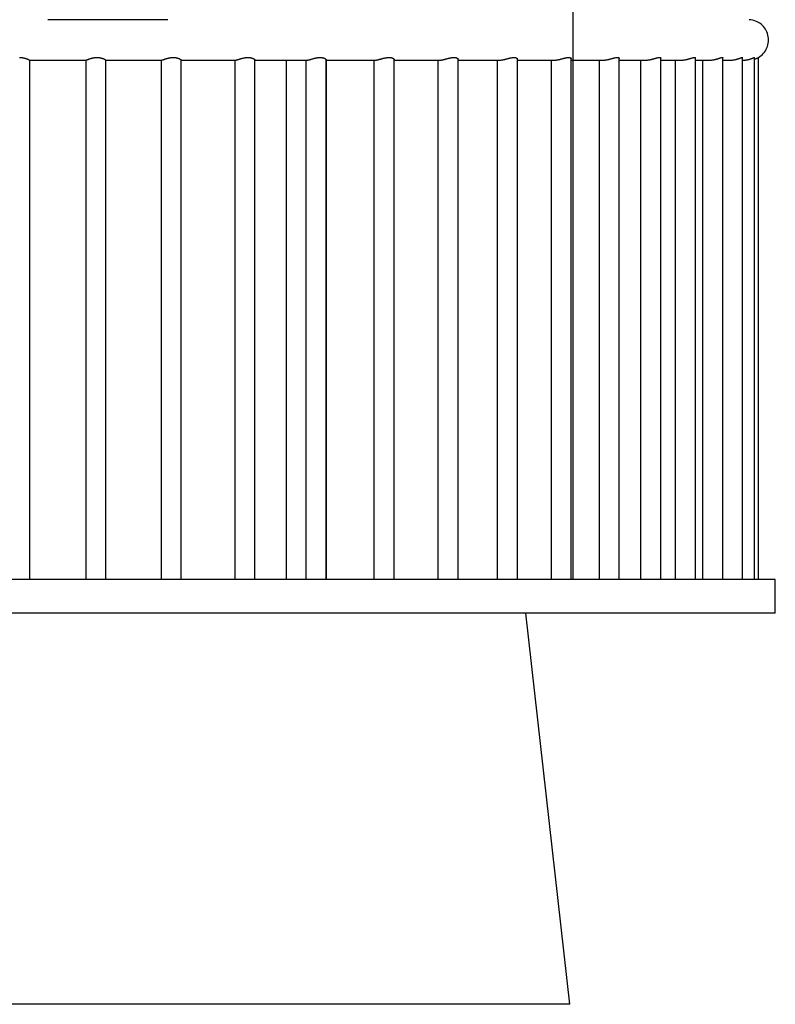
# Model space of a CAD drawing. Extents: x -60 to 60, y -43 to 43.
# Drawn here: x 34 to 45, y 9 to 23 of the extents above; entities that cross this region are included whole.
import ezdxf

# ---------------------------------------------------------------- set-up
doc = ezdxf.new("R2010")
doc.units = 0
doc.layers.get('0').update_dxf_attribs({"linetype": 'CONTINUOUS'})

msp = doc.modelspace()

# ---------------------------------------------------------------- linework, layer by layer
at = {"color": 0}
for points in [[(42.4256, 31.3436), (42.4256, 15.0469)], [(36.421, 23.3452), (34.643, 23.345)], [(45.1749, 22.7856), (45.1749, 22.7856), (45.1957, 22.7987), (45.2154, 22.8135), (45.2335, 22.8296), (45.2502, 22.8472), (45.2652, 22.8657), (45.2788, 22.8855), (45.2907, 22.9062), (45.301, 22.9278), (45.3094, 22.95), (45.316, 22.9728), (45.3208, 22.9962), (45.3239, 23.0201), (45.3249, 23.0442), (45.3241, 23.0685), (45.3212, 23.0928), (45.3163, 23.1174), (45.3163, 23.1174), (45.3091, 23.1412), (45.3004, 23.1641), (45.2898, 23.186), (45.2776, 23.2069), (45.2637, 23.2264), (45.2486, 23.2449), (45.232, 23.262), (45.2143, 23.2778), (45.1952, 23.292), (45.1751, 23.3047), (45.1539, 23.3158), (45.1319, 23.3254), (45.1089, 23.333), (45.0854, 23.339), (45.0612, 23.3429), (45.0366, 23.345)], [(34.2218, 22.7853), (34.2298, 22.7853), (34.2382, 22.7852), (34.2382, 22.7852), (34.2448, 22.7847), (34.2514, 22.7843), (34.2577, 22.7835), (34.2642, 22.7828), (34.2703, 22.7817), (34.2765, 22.7808), (34.2823, 22.7796), (34.2882, 22.7785), (34.2936, 22.777), (34.299, 22.7757), (34.3042, 22.7742), (34.3095, 22.7729), (34.3143, 22.7713), (34.3191, 22.7698), (34.3236, 22.7683), (34.3281, 22.7668), (34.3281, 22.7668), (34.3324, 22.765), (34.3369, 22.7633), (34.3411, 22.7615), (34.3453, 22.76), (34.3492, 22.7582), (34.353, 22.7567), (34.3565, 22.7551), (34.36, 22.7536), (34.363, 22.7521), (34.3659, 22.7507), (34.3684, 22.7495), (34.3707, 22.7484), (34.3726, 22.7474), (34.3743, 22.7466), (34.3755, 22.746), (34.3765, 22.7456), (34.3765, 22.7456), (34.3765, 22.7454), (34.3765, 22.7454), (34.3765, 22.7454), (34.3766, 22.7454), (34.3766, 22.7454), (34.3766, 22.7454), (34.3766, 22.7454), (34.3769, 22.7454), (34.3769, 22.7454), (34.3769, 22.7454), (34.3769, 22.7454), (34.3769, 22.7454), (34.3769, 22.7454), (34.3769, 22.7454), (34.3769, 22.7454), (34.3771, 22.7454)], [(35.2066, 22.7454), (35.2066, 22.7454), (35.2066, 22.7454), (35.2066, 22.7454), (35.2066, 22.7454), (35.2066, 22.7454), (35.2066, 22.7454), (35.2066, 22.7454), (35.2066, 22.7454), (35.2069, 22.7454), (35.2069, 22.7454), (35.2069, 22.7454), (35.2069, 22.7454), (35.2071, 22.7454), (35.2071, 22.7454), (35.2071, 22.7454), (35.2071, 22.7454), (35.2074, 22.7454), (35.2074, 22.7454), (35.2088, 22.7456), (35.2108, 22.7462), (35.2132, 22.747), (35.2162, 22.748), (35.2194, 22.7491), (35.2232, 22.7505), (35.2272, 22.752), (35.2316, 22.7538), (35.236, 22.7555), (35.2409, 22.7573), (35.246, 22.7591), (35.2514, 22.7612), (35.2568, 22.763), (35.2624, 22.7651), (35.2681, 22.7669), (35.274, 22.769), (35.274, 22.769), (35.2789, 22.7705), (35.2842, 22.772), (35.2898, 22.7735), (35.2958, 22.7751), (35.3018, 22.7766), (35.3082, 22.7781), (35.3147, 22.7794), (35.3216, 22.7809), (35.3285, 22.7819), (35.3357, 22.783), (35.3431, 22.7838), (35.3507, 22.7846), (35.3584, 22.785), (35.3663, 22.7853), (35.3743, 22.7853), (35.3826, 22.7852), (35.3826, 22.7852), (35.389, 22.7847), (35.3955, 22.7843), (35.4018, 22.7835), (35.408, 22.7828), (35.4138, 22.7817), (35.4197, 22.7808), (35.4253, 22.7796), (35.4309, 22.7785), (35.436, 22.777), (35.4411, 22.7757), (35.446, 22.7742), (35.4508, 22.7729), (35.4552, 22.7713), (35.4596, 22.7698), (35.4637, 22.7683), (35.4678, 22.7668), (35.4678, 22.7668), (35.4716, 22.765), (35.4755, 22.7634), (35.4791, 22.7616), (35.4827, 22.7601), (35.4859, 22.7583), (35.4891, 22.7568), (35.492, 22.7553), (35.4948, 22.7539), (35.4971, 22.7524), (35.4993, 22.7511), (35.5012, 22.7499), (35.5029, 22.7488), (35.504, 22.7478), (35.505, 22.747), (35.5056, 22.7463), (35.5059, 22.7458)], [(36.3253, 22.7454), (36.3253, 22.7454), (36.3253, 22.7454), (36.3253, 22.7454), (36.3253, 22.7454), (36.3256, 22.7454), (36.3256, 22.7454), (36.3256, 22.7454), (36.3256, 22.7454), (36.3259, 22.7454), (36.3259, 22.7454), (36.3259, 22.7454), (36.3259, 22.7454), (36.3262, 22.7454), (36.3262, 22.7454), (36.3264, 22.7454), (36.3264, 22.7454), (36.3267, 22.7454), (36.3267, 22.7454), (36.329, 22.7456), (36.3319, 22.7462), (36.3352, 22.747), (36.339, 22.748), (36.343, 22.7491), (36.3474, 22.7505), (36.3521, 22.752), (36.3573, 22.7538), (36.3624, 22.7555), (36.3679, 22.7573), (36.3735, 22.7591), (36.3795, 22.7612), (36.3854, 22.763), (36.3915, 22.7651), (36.3977, 22.7669), (36.404, 22.769), (36.404, 22.769), (36.4092, 22.7705), (36.4148, 22.772), (36.4207, 22.7735), (36.4268, 22.7751), (36.433, 22.7766), (36.4396, 22.7781), (36.4463, 22.7794), (36.4533, 22.7809), (36.4603, 22.7819), (36.4676, 22.783), (36.475, 22.7838), (36.4826, 22.7846), (36.4902, 22.785), (36.498, 22.7853), (36.506, 22.7853), (36.5141, 22.7852), (36.5141, 22.7852), (36.5204, 22.7847), (36.5267, 22.7843), (36.5327, 22.7835), (36.5386, 22.7828), (36.5441, 22.7817), (36.5497, 22.7808), (36.5549, 22.7796), (36.5602, 22.7785), (36.565, 22.777), (36.5697, 22.7757), (36.5742, 22.7742), (36.5786, 22.7729), (36.5826, 22.7713), (36.5866, 22.7698), (36.5903, 22.7683), (36.594, 22.7668), (36.594, 22.7668), (36.5968, 22.7653), (36.5998, 22.7638), (36.6025, 22.7623), (36.6052, 22.7611), (36.6076, 22.7596), (36.6099, 22.7582), (36.612, 22.7567), (36.6141, 22.7555), (36.6157, 22.7541), (36.6174, 22.7529), (36.6187, 22.7517), (36.62, 22.7507), (36.6208, 22.7496), (36.6216, 22.7487), (36.622, 22.7478), (36.6222, 22.7472)], [(37.421, 22.7454), (37.421, 22.7454), (37.421, 22.7454), (37.421, 22.7454), (37.421, 22.7454), (37.4213, 22.7454), (37.4213, 22.7454), (37.4216, 22.7454), (37.4216, 22.7454), (37.4219, 22.7454), (37.4219, 22.7454), (37.4221, 22.7454), (37.4221, 22.7454), (37.4224, 22.7454), (37.4224, 22.7454), (37.4227, 22.7454), (37.4227, 22.7454), (37.423, 22.7454), (37.423, 22.7454), (37.4261, 22.7456), (37.4299, 22.7462), (37.434, 22.747), (37.4386, 22.748), (37.4433, 22.7491), (37.4485, 22.7505), (37.4539, 22.752), (37.4597, 22.7538), (37.4655, 22.7555), (37.4715, 22.7573), (37.4777, 22.7591), (37.4841, 22.7612), (37.4904, 22.763), (37.4969, 22.7651), (37.5035, 22.7669), (37.5101, 22.769), (37.5101, 22.769), (37.5155, 22.7705), (37.5213, 22.772), (37.5273, 22.7735), (37.5337, 22.7751), (37.5401, 22.7766), (37.5468, 22.7781), (37.5536, 22.7794), (37.5607, 22.7809), (37.5678, 22.7819), (37.575, 22.783), (37.5824, 22.7838), (37.5899, 22.7846), (37.5974, 22.785), (37.605, 22.7853), (37.6128, 22.7853), (37.6206, 22.7852), (37.6206, 22.7852), (37.6266, 22.7847), (37.6326, 22.7843), (37.6383, 22.7835), (37.6439, 22.7828), (37.6491, 22.7817), (37.6543, 22.7808), (37.6592, 22.7796), (37.6641, 22.7785), (37.6684, 22.777), (37.6728, 22.7757), (37.6768, 22.7742), (37.6808, 22.7729), (37.6843, 22.7713), (37.6878, 22.7698), (37.6909, 22.7683), (37.6941, 22.7668), (37.6941, 22.7668), (37.6961, 22.7655), (37.6982, 22.7643), (37.7001, 22.7631), (37.7021, 22.7619), (37.7037, 22.7607), (37.7054, 22.7595), (37.7069, 22.7583), (37.7084, 22.7572), (37.7095, 22.756), (37.7106, 22.7548), (37.7115, 22.7536), (37.7124, 22.7527), (37.7129, 22.7517), (37.7134, 22.7508), (37.7137, 22.7499), (37.7139, 22.7492)], [(38.4816, 22.7454), (38.4816, 22.7454), (38.4816, 22.7454), (38.4819, 22.7454), (38.4819, 22.7454), (38.4822, 22.7454), (38.4822, 22.7454), (38.4825, 22.7454), (38.4825, 22.7454), (38.4828, 22.7454), (38.4828, 22.7454), (38.4831, 22.7454), (38.4831, 22.7454), (38.4834, 22.7454), (38.4834, 22.7454), (38.4837, 22.7454), (38.484, 22.7454), (38.4843, 22.7454), (38.4843, 22.7454), (38.4883, 22.7456), (38.493, 22.7462), (38.4979, 22.747), (38.5032, 22.748), (38.5087, 22.7491), (38.5145, 22.7505), (38.5205, 22.752), (38.5268, 22.7538), (38.5331, 22.7555), (38.5396, 22.7573), (38.5462, 22.7591), (38.553, 22.7612), (38.5596, 22.763), (38.5665, 22.7651), (38.5732, 22.7669), (38.5801, 22.769), (38.5801, 22.769), (38.5857, 22.7705), (38.5917, 22.772), (38.5979, 22.7735), (38.6043, 22.7751), (38.6108, 22.7766), (38.6175, 22.7781), (38.6244, 22.7794), (38.6315, 22.7809), (38.6385, 22.7819), (38.6457, 22.783), (38.6529, 22.7838), (38.6603, 22.7846), (38.6675, 22.785), (38.675, 22.7853), (38.6824, 22.7853), (38.6899, 22.7852), (38.6899, 22.7852), (38.6957, 22.7847), (38.7013, 22.7843), (38.7066, 22.7835), (38.7119, 22.7828), (38.7168, 22.7817), (38.7216, 22.7808), (38.726, 22.7796), (38.7304, 22.7785), (38.7343, 22.777), (38.7381, 22.7757), (38.7416, 22.7742), (38.7451, 22.7729), (38.7482, 22.7713), (38.7511, 22.7698), (38.7537, 22.7683), (38.7563, 22.7668), (38.7563, 22.7668), (38.7575, 22.7656), (38.7589, 22.7647), (38.7601, 22.7638), (38.7614, 22.7629), (38.7624, 22.7617), (38.7636, 22.7608), (38.7645, 22.7599), (38.7655, 22.759), (38.7661, 22.7578), (38.7669, 22.7569), (38.7674, 22.756), (38.768, 22.7551), (38.7683, 22.7542), (38.7687, 22.7533), (38.7688, 22.7524), (38.7691, 22.7518)], [(39.4957, 22.7454), (39.4957, 22.7454), (39.4969, 22.7454), (39.4984, 22.7454), (39.4997, 22.7454), (39.5012, 22.7455), (39.5027, 22.7455), (39.5042, 22.7457), (39.5057, 22.7458), (39.5075, 22.7461), (39.509, 22.7461), (39.5108, 22.7464), (39.5126, 22.7467), (39.5144, 22.747), (39.5162, 22.7473), (39.518, 22.7476), (39.5198, 22.7479), (39.5219, 22.7484), (39.5219, 22.7484), (39.5264, 22.7492), (39.531, 22.7501), (39.5358, 22.7511), (39.5407, 22.7523), (39.5456, 22.7535), (39.5507, 22.7548), (39.5558, 22.7561), (39.561, 22.7576), (39.5661, 22.759), (39.5714, 22.7605), (39.5767, 22.762), (39.5821, 22.7635), (39.5875, 22.7649), (39.5929, 22.7664), (39.5983, 22.7679), (39.6038, 22.7694), (39.6038, 22.7694), (39.6095, 22.7709), (39.6155, 22.7724), (39.6217, 22.7739), (39.6281, 22.7755), (39.6346, 22.7768), (39.6412, 22.7783), (39.648, 22.7796), (39.6549, 22.781), (39.6618, 22.782), (39.6687, 22.7831), (39.6756, 22.7838), (39.6827, 22.7846), (39.6896, 22.785), (39.6967, 22.7853), (39.7036, 22.7853), (39.7107, 22.7852), (39.7107, 22.7852), (39.7161, 22.7847), (39.7214, 22.7843), (39.7263, 22.7835), (39.7311, 22.7828), (39.7355, 22.7817), (39.7398, 22.7807), (39.7438, 22.7795), (39.7477, 22.7784), (39.7511, 22.7769), (39.7544, 22.7756), (39.7573, 22.7741), (39.7602, 22.7728), (39.7627, 22.7713), (39.7651, 22.7698), (39.7671, 22.7683), (39.7691, 22.7668), (39.7691, 22.7668), (39.7697, 22.7659), (39.7705, 22.7653), (39.7711, 22.7644), (39.7719, 22.7638), (39.7725, 22.7629), (39.7731, 22.7623), (39.7736, 22.7614), (39.7742, 22.7608), (39.7745, 22.7599), (39.7749, 22.7593), (39.7752, 22.7584), (39.7755, 22.7578), (39.7756, 22.7569), (39.7759, 22.7563), (39.7759, 22.7556), (39.7761, 22.755)], [(40.452, 22.7454), (40.452, 22.7454), (40.452, 22.7454), (40.4523, 22.7454), (40.4526, 22.7454), (40.4529, 22.7454), (40.4529, 22.7454), (40.4532, 22.7454), (40.4535, 22.7454), (40.4538, 22.7454), (40.4538, 22.7454), (40.4541, 22.7454), (40.4544, 22.7454), (40.4547, 22.7454), (40.4549, 22.7454), (40.4552, 22.7454), (40.4555, 22.7454), (40.4558, 22.7454), (40.4558, 22.7454), (40.4615, 22.7456), (40.4676, 22.7462), (40.4739, 22.747), (40.4805, 22.7481), (40.4872, 22.7492), (40.4941, 22.7506), (40.5012, 22.7521), (40.5084, 22.7539), (40.5156, 22.7556), (40.5228, 22.7574), (40.53, 22.7592), (40.5375, 22.7613), (40.5447, 22.7631), (40.5519, 22.7652), (40.5589, 22.767), (40.5661, 22.769), (40.5661, 22.769), (40.572, 22.7705), (40.5781, 22.772), (40.5843, 22.7735), (40.5908, 22.7751), (40.5973, 22.7766), (40.6039, 22.7781), (40.6106, 22.7794), (40.6175, 22.7809), (40.6241, 22.7819), (40.631, 22.783), (40.6377, 22.7838), (40.6446, 22.7846), (40.6512, 22.785), (40.6579, 22.7853), (40.6644, 22.7853), (40.671, 22.7852), (40.671, 22.7852), (40.6759, 22.7847), (40.6807, 22.7843), (40.6851, 22.7835), (40.6895, 22.7828), (40.6934, 22.7817), (40.6972, 22.7808), (40.7006, 22.7796), (40.7039, 22.7785), (40.7067, 22.777), (40.7095, 22.7757), (40.712, 22.7742), (40.7143, 22.7729), (40.7162, 22.7713), (40.718, 22.7698), (40.7195, 22.7683), (40.7209, 22.7668), (40.7209, 22.7668), (40.7212, 22.7662), (40.7215, 22.7656), (40.7218, 22.765), (40.7221, 22.7647), (40.7222, 22.7641), (40.7225, 22.7636), (40.7228, 22.763), (40.7231, 22.7627), (40.7231, 22.7621), (40.7233, 22.7615), (40.7233, 22.7609), (40.7236, 22.7606), (40.7236, 22.76), (40.7237, 22.7597), (40.7237, 22.7591), (40.7239, 22.7588)], [(41.3403, 22.7454), (41.3403, 22.7454), (41.3403, 22.7454), (41.3406, 22.7454), (41.3409, 22.7454), (41.3412, 22.7454), (41.3415, 22.7454), (41.3418, 22.7454), (41.3421, 22.7454), (41.3424, 22.7454), (41.3424, 22.7454), (41.3427, 22.7454), (41.343, 22.7454), (41.3433, 22.7454), (41.3436, 22.7454), (41.3439, 22.7454), (41.3442, 22.7454), (41.3445, 22.7454), (41.3445, 22.7454), (41.3509, 22.7456), (41.3576, 22.7462), (41.3645, 22.747), (41.3717, 22.7481), (41.3789, 22.7492), (41.3862, 22.7506), (41.3937, 22.7521), (41.4012, 22.7539), (41.4087, 22.7556), (41.4162, 22.7574), (41.4237, 22.7592), (41.4312, 22.7613), (41.4385, 22.7631), (41.4459, 22.7652), (41.453, 22.767), (41.4602, 22.769), (41.4602, 22.769), (41.466, 22.7705), (41.472, 22.772), (41.4782, 22.7735), (41.4846, 22.7751), (41.4909, 22.7766), (41.4974, 22.7781), (41.5039, 22.7794), (41.5105, 22.7809), (41.5168, 22.7819), (41.5234, 22.783), (41.5298, 22.7838), (41.5363, 22.7846), (41.5425, 22.785), (41.5487, 22.7853), (41.5547, 22.7853), (41.5607, 22.7852), (41.5607, 22.7852), (41.5651, 22.7847), (41.5694, 22.7843), (41.5733, 22.7835), (41.5771, 22.7828), (41.5805, 22.7817), (41.5837, 22.7808), (41.5866, 22.7796), (41.5894, 22.7785), (41.5916, 22.777), (41.5938, 22.7757), (41.5957, 22.7742), (41.5974, 22.7729), (41.5987, 22.7713), (41.5999, 22.7698), (41.6008, 22.7683), (41.6016, 22.7668), (41.6016, 22.7668), (41.6016, 22.7665), (41.6016, 22.7662), (41.6016, 22.7659), (41.6019, 22.7656), (41.6019, 22.7653), (41.6019, 22.765), (41.6019, 22.7647), (41.6022, 22.7647), (41.6022, 22.7644), (41.6022, 22.7641), (41.6022, 22.7638), (41.6022, 22.7637), (41.6022, 22.7634), (41.6022, 22.7631), (41.6022, 22.7628), (41.6024, 22.7628)], [(42.1505, 22.7454), (42.1505, 22.7454), (42.1506, 22.7454), (42.1509, 22.7454), (42.1512, 22.7454), (42.1515, 22.7454), (42.1518, 22.7454), (42.1521, 22.7454), (42.1524, 22.7454), (42.1527, 22.7454), (42.153, 22.7454), (42.1533, 22.7454), (42.1536, 22.7454), (42.1539, 22.7454), (42.1542, 22.7454), (42.1545, 22.7454), (42.1548, 22.7454), (42.1551, 22.7454), (42.1551, 22.7454), (42.1622, 22.7456), (42.1695, 22.7462), (42.1769, 22.747), (42.1845, 22.7481), (42.1921, 22.7492), (42.1999, 22.7506), (42.2077, 22.7521), (42.2155, 22.7539), (42.223, 22.7556), (42.2308, 22.7574), (42.2384, 22.7592), (42.2461, 22.7613), (42.2534, 22.7631), (42.2608, 22.7652), (42.2679, 22.767), (42.275, 22.769), (42.275, 22.769), (42.2807, 22.7705), (42.2867, 22.772), (42.2927, 22.7735), (42.299, 22.7751), (42.305, 22.7766), (42.3113, 22.7781), (42.3176, 22.7794), (42.3239, 22.7809), (42.3299, 22.7819), (42.336, 22.783), (42.342, 22.7838), (42.348, 22.7846), (42.3537, 22.785), (42.3594, 22.7853), (42.3648, 22.7853), (42.3701, 22.7852), (42.3701, 22.7852), (42.3739, 22.7847), (42.3776, 22.7843), (42.381, 22.7835), (42.3842, 22.7828), (42.387, 22.7818), (42.3896, 22.7809), (42.3919, 22.7797), (42.3941, 22.7786), (42.3957, 22.7771), (42.3973, 22.7758), (42.3986, 22.7743), (42.3997, 22.773), (42.4004, 22.7715), (42.4011, 22.77), (42.4014, 22.7685), (42.4016, 22.767)], [(42.8738, 22.7454), (42.8738, 22.7454), (42.8741, 22.7454), (42.8744, 22.7454), (42.8747, 22.7454), (42.875, 22.7454), (42.8753, 22.7454), (42.8756, 22.7454), (42.8759, 22.7454), (42.8763, 22.7454), (42.8766, 22.7454), (42.8769, 22.7454), (42.8772, 22.7454), (42.8775, 22.7454), (42.8778, 22.7454), (42.8781, 22.7454), (42.8784, 22.7454), (42.879, 22.7454), (42.879, 22.7454), (42.8865, 22.7456), (42.8943, 22.7462), (42.9021, 22.747), (42.9102, 22.7481), (42.918, 22.7492), (42.9261, 22.7506), (42.9339, 22.7521), (42.942, 22.7539), (42.9498, 22.7556), (42.9576, 22.7574), (42.9652, 22.7592), (42.9729, 22.7613), (42.9802, 22.7631), (42.9876, 22.7652), (42.9946, 22.767), (43.0016, 22.769), (43.0016, 22.769), (43.0072, 22.7705), (43.013, 22.772), (43.0188, 22.7735), (43.0248, 22.7751), (43.0306, 22.7766), (43.0366, 22.7781), (43.0425, 22.7794), (43.0485, 22.7809), (43.0541, 22.7819), (43.0598, 22.783), (43.0652, 22.7838), (43.0708, 22.7846), (43.0759, 22.785), (43.081, 22.7853), (43.0858, 22.7853), (43.0905, 22.7852), (43.0905, 22.7852), (43.0932, 22.7847), (43.0958, 22.7844), (43.0982, 22.7838), (43.1005, 22.7833), (43.1024, 22.7825), (43.1043, 22.7818), (43.1059, 22.7809), (43.1075, 22.7802), (43.1086, 22.779), (43.1097, 22.7781), (43.1106, 22.7769), (43.1115, 22.7759), (43.1119, 22.7747), (43.1124, 22.7735), (43.1127, 22.7723), (43.1129, 22.7712)], [(43.1129, 22.7712), (43.1129, 22.7712)], [(43.1129, 15.0469), (43.1129, 22.7712)], [(43.5025, 22.7454), (43.5025, 22.7454), (43.5028, 22.7454), (43.5031, 22.7454), (43.5034, 22.7454), (43.5037, 22.7454), (43.504, 22.7454), (43.5043, 22.7454), (43.5046, 22.7454), (43.5052, 22.7454), (43.5055, 22.7454), (43.5058, 22.7454), (43.5061, 22.7454), (43.5066, 22.7454), (43.5069, 22.7454), (43.5072, 22.7454), (43.5075, 22.7454), (43.5081, 22.7454), (43.5081, 22.7454), (43.5162, 22.7456), (43.5243, 22.7462), (43.5324, 22.747), (43.5408, 22.7481), (43.5489, 22.7492), (43.5571, 22.7506), (43.5652, 22.7521), (43.5733, 22.7539), (43.5811, 22.7556), (43.5889, 22.7574), (43.5965, 22.7592), (43.6041, 22.7613), (43.6113, 22.7631), (43.6185, 22.7652), (43.6253, 22.767), (43.632, 22.769), (43.632, 22.769), (43.6374, 22.7705), (43.643, 22.772), (43.6485, 22.7735), (43.6542, 22.7751), (43.6596, 22.7766), (43.6653, 22.7781), (43.6708, 22.7794), (43.6764, 22.7809), (43.6815, 22.7819), (43.6867, 22.783), (43.6916, 22.7838), (43.6966, 22.7846), (43.7011, 22.785), (43.7055, 22.7853), (43.7095, 22.7853), (43.7135, 22.7852), (43.7135, 22.7852), (43.7153, 22.7848), (43.7171, 22.7845), (43.7186, 22.7841), (43.7201, 22.7838), (43.7213, 22.7832), (43.7227, 22.7827), (43.7237, 22.7821), (43.7248, 22.7816), (43.7255, 22.7807), (43.7263, 22.7801), (43.7268, 22.7792), (43.7274, 22.7786), (43.7277, 22.7777), (43.728, 22.7768), (43.7281, 22.7759), (43.7283, 22.775)], [(43.7283, 22.775), (43.7283, 22.775)], [(43.7283, 15.0469), (43.7283, 22.775)], [(44.0296, 22.7454), (44.0296, 22.7454), (44.0299, 22.7454), (44.0302, 22.7454), (44.0305, 22.7454), (44.0308, 22.7454), (44.0311, 22.7454), (44.0314, 22.7454), (44.0317, 22.7454), (44.0323, 22.7454), (44.0326, 22.7454), (44.0329, 22.7454), (44.0332, 22.7454), (44.0337, 22.7454), (44.034, 22.7454), (44.0343, 22.7454), (44.0346, 22.7454), (44.0352, 22.7454), (44.0352, 22.7454), (44.0436, 22.7456), (44.0522, 22.7462), (44.0606, 22.747), (44.0692, 22.7481), (44.0774, 22.7492), (44.0858, 22.7506), (44.0939, 22.7521), (44.102, 22.7539), (44.1098, 22.7556), (44.1175, 22.7574), (44.125, 22.7592), (44.1324, 22.7613), (44.1394, 22.7631), (44.1464, 22.7652), (44.153, 22.767), (44.1595, 22.769), (44.1595, 22.769), (44.1646, 22.7705), (44.1699, 22.772), (44.175, 22.7735), (44.1804, 22.7751), (44.1855, 22.7766), (44.1907, 22.7781), (44.1957, 22.7794), (44.2008, 22.7809), (44.2054, 22.7819), (44.2101, 22.783), (44.2144, 22.7838), (44.2187, 22.7846), (44.2225, 22.785), (44.2262, 22.7853), (44.2295, 22.7853), (44.2326, 22.7852), (44.2326, 22.7852), (44.2335, 22.7849), (44.2346, 22.7847), (44.2355, 22.7844), (44.2365, 22.7843), (44.2372, 22.7839), (44.238, 22.7836), (44.2386, 22.7832), (44.2393, 22.7829), (44.2396, 22.7823), (44.2401, 22.7818), (44.2404, 22.7812), (44.2408, 22.7808), (44.2409, 22.7802), (44.2412, 22.7796), (44.2412, 22.779), (44.2414, 22.7784)], [(44.2414, 22.7784), (44.2414, 22.7784)], [(44.2414, 15.0469), (44.2414, 22.7784)], [(44.4492, 22.7454), (44.4492, 22.7454), (44.4495, 22.7454), (44.4498, 22.7454), (44.4501, 22.7454), (44.4507, 22.7454), (44.451, 22.7454), (44.4513, 22.7454), (44.4516, 22.7454), (44.4522, 22.7454), (44.4525, 22.7454), (44.4528, 22.7454), (44.4531, 22.7454), (44.4537, 22.7454), (44.454, 22.7454), (44.4543, 22.7454), (44.4546, 22.7454), (44.4552, 22.7454), (44.4552, 22.7454), (44.4639, 22.7456), (44.4727, 22.7462), (44.4812, 22.747), (44.4899, 22.7481), (44.4982, 22.7492), (44.5065, 22.7506), (44.5146, 22.7521), (44.5227, 22.7539), (44.5303, 22.7556), (44.5379, 22.7574), (44.5452, 22.7592), (44.5524, 22.7613), (44.5591, 22.7631), (44.5658, 22.7652), (44.572, 22.767), (44.5781, 22.769), (44.5781, 22.769), (44.5829, 22.7705), (44.5878, 22.772), (44.5926, 22.7735), (44.5976, 22.7751), (44.6023, 22.7766), (44.607, 22.7781), (44.6115, 22.7794), (44.616, 22.7809), (44.62, 22.7819), (44.6241, 22.783), (44.6278, 22.7838), (44.6313, 22.7846), (44.6344, 22.785), (44.6373, 22.7853), (44.6399, 22.7853), (44.6422, 22.7852), (44.6422, 22.7852), (44.6425, 22.7849), (44.6431, 22.7849), (44.6434, 22.7846), (44.644, 22.7846), (44.6443, 22.7843), (44.6447, 22.7841), (44.645, 22.7838), (44.6455, 22.7838), (44.6455, 22.7835), (44.6458, 22.7832), (44.646, 22.7829), (44.6463, 22.7827), (44.6463, 22.7823), (44.6464, 22.782), (44.6464, 22.7817), (44.6466, 22.7814)], [(44.6466, 22.7814), (44.6466, 22.7814)], [(44.6466, 15.0469), (44.6466, 22.7814)], [(44.7569, 22.7454), (44.7569, 22.7454), (44.7572, 22.7454), (44.7575, 22.7454), (44.7578, 22.7454), (44.7584, 22.7454), (44.7587, 22.7454), (44.759, 22.7454), (44.7593, 22.7454), (44.7599, 22.7454), (44.7602, 22.7454), (44.7605, 22.7454), (44.7608, 22.7454), (44.7614, 22.7454), (44.7617, 22.7454), (44.7622, 22.7454), (44.7625, 22.7454), (44.7631, 22.7454), (44.7631, 22.7454), (44.7719, 22.7456), (44.7808, 22.7462), (44.7895, 22.747), (44.7982, 22.7481), (44.8064, 22.7492), (44.8147, 22.7506), (44.8227, 22.7521), (44.8306, 22.7539), (44.838, 22.7556), (44.8454, 22.7574), (44.8524, 22.7592), (44.8592, 22.7613), (44.8656, 22.7631), (44.8718, 22.7652), (44.8777, 22.767), (44.8834, 22.769), (44.8834, 22.769), (44.8878, 22.7705), (44.8923, 22.772), (44.8967, 22.7735), (44.9012, 22.7751), (44.9054, 22.7766), (44.9096, 22.7781), (44.9135, 22.7794), (44.9174, 22.7809), (44.9208, 22.7819), (44.9242, 22.783), (44.9272, 22.7838), (44.93, 22.7846), (44.9323, 22.785), (44.9345, 22.7853), (44.9362, 22.7853), (44.9377, 22.7852), (44.9377, 22.7852), (44.9377, 22.7849), (44.9379, 22.7849), (44.9379, 22.7849), (44.9382, 22.7849), (44.9382, 22.7846), (44.9384, 22.7846), (44.9384, 22.7846), (44.9387, 22.7846), (44.9387, 22.7843), (44.9387, 22.7843), (44.9387, 22.7841), (44.9389, 22.7841), (44.9389, 22.7838), (44.9389, 22.7838), (44.9389, 22.7838), (44.9391, 22.7838)], [(44.9391, 22.7838), (44.9391, 22.7838)], [(44.9391, 15.0469), (44.9391, 22.7838)], [(44.9491, 22.7454), (44.9491, 22.7454), (44.9494, 22.7454), (44.9497, 22.7454), (44.95, 22.7454), (44.9506, 22.7454), (44.9509, 22.7454), (44.9513, 22.7454), (44.9516, 22.7454), (44.9522, 22.7454), (44.9525, 22.7454), (44.9528, 22.7454), (44.9531, 22.7454), (44.9537, 22.7454), (44.954, 22.7454), (44.9546, 22.7454), (44.9549, 22.7454), (44.9555, 22.7454), (44.9555, 22.7454), (44.9644, 22.7456), (44.9733, 22.7462), (44.9819, 22.747), (44.9905, 22.7481), (44.9987, 22.7492), (45.0068, 22.7506), (45.0145, 22.7521), (45.0222, 22.7539), (45.0293, 22.7556), (45.0363, 22.7574), (45.0429, 22.7592), (45.0494, 22.7613), (45.0553, 22.7631), (45.0611, 22.7652), (45.0666, 22.767), (45.0718, 22.769), (45.0718, 22.769), (45.0757, 22.7705), (45.0799, 22.772), (45.0838, 22.7735), (45.0877, 22.7751), (45.0913, 22.7766), (45.0949, 22.7781), (45.0983, 22.7794), (45.1016, 22.7809), (45.1044, 22.7819), (45.107, 22.783), (45.1093, 22.7838), (45.1114, 22.7846), (45.113, 22.785), (45.1144, 22.7853), (45.1153, 22.7853), (45.1159, 22.7852), (45.1159, 22.7852), (45.1159, 22.7852), (45.1159, 22.7852), (45.1159, 22.7852), (45.1159, 22.7852), (45.1159, 22.7852), (45.1159, 22.7852), (45.1159, 22.7852), (45.1159, 22.7852), (45.1159, 22.7852), (45.1159, 22.7852), (45.1159, 22.7852), (45.1159, 22.7852), (45.1159, 22.7852), (45.1159, 22.7852), (45.1159, 22.7852), (45.1159, 22.7852)], [(45.1159, 22.7596), (45.1159, 22.7596), (45.1176, 22.7601), (45.1194, 22.7607), (45.1212, 22.7613), (45.123, 22.7619), (45.1245, 22.7625), (45.1263, 22.7631), (45.1278, 22.7637), (45.1296, 22.7643), (45.1311, 22.7648), (45.1326, 22.7654), (45.1341, 22.766), (45.1358, 22.7666), (45.1371, 22.7672), (45.1386, 22.7678), (45.14, 22.7684), (45.1415, 22.769), (45.1415, 22.769), (45.1447, 22.7702), (45.148, 22.7717), (45.1511, 22.7732), (45.1543, 22.7747), (45.1571, 22.7759), (45.1599, 22.7774), (45.1624, 22.7786), (45.165, 22.78), (45.167, 22.781), (45.169, 22.7821), (45.1706, 22.783), (45.1722, 22.7839), (45.1732, 22.7845), (45.1741, 22.785), (45.1746, 22.7853), (45.1749, 22.7856)], [(45.1159, 22.7852), (45.1159, 22.7852)], [(45.1159, 15.0469), (45.1159, 22.7852)], [(45.1749, 22.7856), (45.1749, 22.7856)], [(45.1749, 15.0469), (45.1749, 22.7856)], [(34.3771, 22.7454), (35.2066, 22.7454)], [(34.3771, 22.7454), (34.3771, 22.7454)], [(34.3771, 15.0469), (34.3771, 22.7454)], [(35.206, 22.7454), (35.206, 22.7454)], [(35.206, 22.7454), (35.206, 15.0469)], [(35.2066, 22.7454), (35.2066, 22.7454)], [(35.5059, 22.7458), (35.5059, 22.7458)], [(35.5059, 15.0469), (35.5059, 22.7458)], [(35.5059, 22.7454), (36.3253, 22.7454)], [(36.3223, 22.7454), (36.3223, 22.7454)], [(36.3223, 22.7454), (36.3223, 15.0469)], [(36.3253, 22.7454), (36.3253, 22.7454)], [(36.6222, 22.7472), (36.6222, 22.7472)], [(36.6222, 15.0469), (36.6222, 22.7472)], [(36.6222, 22.7454), (37.421, 22.7454)], [(37.414, 22.7454), (37.414, 22.7454)], [(37.414, 22.7454), (37.414, 15.0469)], [(37.421, 22.7454), (37.421, 22.7454)], [(37.7139, 22.7492), (37.7139, 22.7492)], [(37.7139, 15.0469), (37.7139, 22.7492)], [(37.7139, 22.7454), (38.4816, 22.7454)], [(38.1763, 22.7454), (38.1763, 22.7454)], [(38.1763, 22.7454), (38.1763, 15.0469)], [(38.469, 22.7454), (38.469, 22.7454)], [(38.469, 22.7454), (38.469, 15.0469)], [(38.4816, 22.7454), (38.4816, 22.7454)], [(38.7691, 22.7518), (38.7691, 22.7518)], [(38.7691, 15.0469), (38.7691, 22.7518)], [(38.7691, 22.7454), (39.4957, 22.7454)], [(38.7763, 22.7454), (38.7763, 22.7454)], [(38.7763, 15.0469), (38.7763, 22.7454)], [(39.4762, 22.7454), (39.4762, 22.7454)], [(39.4762, 22.7454), (39.4762, 15.0469)], [(39.4957, 22.7454), (39.4957, 22.7454)], [(39.7761, 22.755), (39.7761, 22.755)], [(39.7761, 15.0469), (39.7761, 22.755)], [(39.7761, 22.7454), (40.452, 22.7454)], [(40.424, 22.7454), (40.424, 22.7454)], [(40.424, 22.7454), (40.424, 15.0469)], [(40.452, 22.7454), (40.452, 22.7454)], [(40.7239, 22.7588), (40.7239, 22.7588)], [(40.7239, 15.0469), (40.7239, 22.7588)], [(40.7239, 22.7454), (41.3403, 22.7454)], [(41.3025, 22.7454), (41.3025, 22.7454)], [(41.3025, 22.7454), (41.3025, 15.0469)], [(41.3403, 22.7454), (41.3403, 22.7454)], [(41.6024, 22.7628), (41.6024, 22.7628)], [(41.6024, 15.0469), (41.6024, 22.7628)], [(41.6024, 22.7454), (42.1505, 22.7454)], [(42.1017, 22.7454), (42.1017, 22.7454)], [(42.1017, 22.7454), (42.1017, 15.0469)], [(42.1505, 22.7454), (42.1505, 22.7454)], [(42.4016, 22.767), (42.4016, 22.767)], [(42.4016, 15.0469), (42.4016, 22.767)], [(42.4016, 22.7454), (42.8738, 22.7454)], [(42.8128, 22.7454), (42.8128, 22.7454)], [(42.8128, 22.7454), (42.8128, 15.0469)], [(42.8738, 22.7454), (42.8738, 22.7454)], [(43.1129, 22.7454), (43.5025, 22.7454)], [(43.4284, 22.7454), (43.4284, 22.7454)], [(43.4284, 22.7454), (43.4284, 15.0469)], [(43.5025, 22.7454), (43.5025, 22.7454)], [(43.7283, 22.7454), (44.0296, 22.7454)], [(43.9415, 22.7454), (43.9415, 22.7454)], [(43.9415, 22.7454), (43.9415, 15.0469)], [(44.0296, 22.7454), (44.0296, 22.7454)], [(44.2414, 22.7454), (44.4492, 22.7454)], [(44.3465, 22.7454), (44.3465, 22.7454)], [(44.3465, 22.7454), (44.3465, 15.0469)], [(44.4492, 22.7454), (44.4492, 22.7454)], [(44.6466, 22.7454), (44.7569, 22.7454)], [(44.7569, 22.7454), (44.7569, 22.7454)], [(44.9391, 22.7454), (44.9491, 22.7454)], [(44.9491, 22.7454), (44.9491, 22.7454)], [(45.425, 15.0469), (23.0294, 15.0469)], [(45.425, 15.0469), (45.425, 15.0469)], [(45.425, 15.0469), (45.425, 15.0469)], [(45.425, 14.547), (45.425, 15.0469)], [(45.425, 14.547), (23.0294, 14.547)], [(42.3777, 8.7482), (41.7257, 14.547)], [(45.425, 14.547), (45.425, 14.547)], [(42.3777, 8.7482), (26.0711, 8.7484)]]:
    msp.add_lwpolyline(points, dxfattribs=at)

doc.saveas('drawing.dxf')
